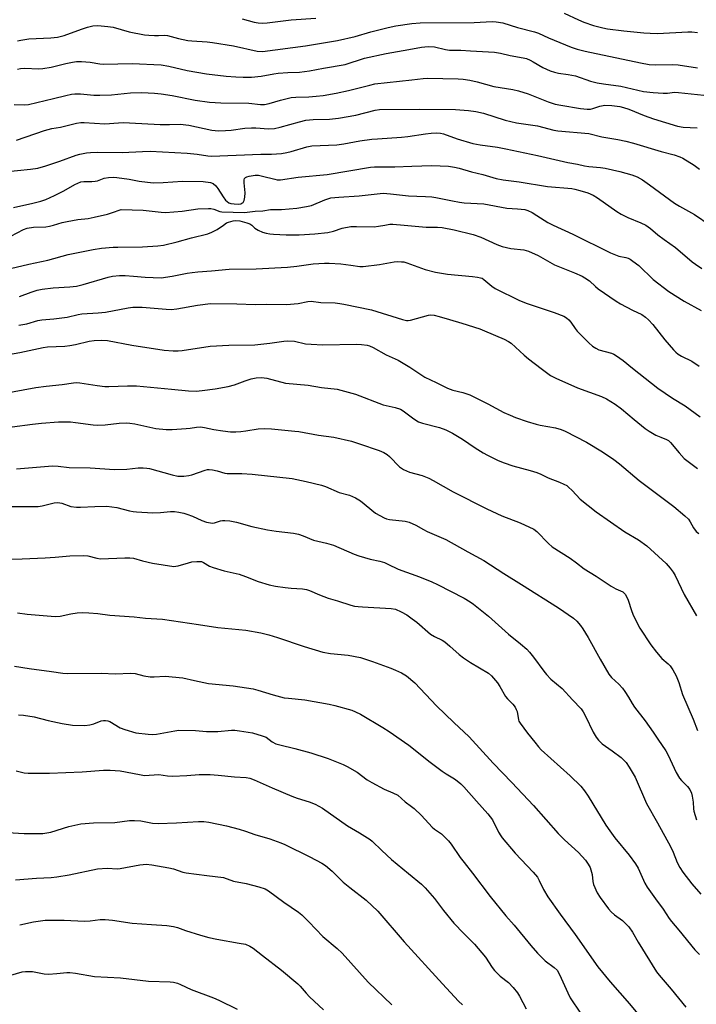
# Model space of a CAD drawing. Units: inches. Extents: x 1255770 to 1261770, y 581450 to 585451.
# Drawn here: x 1256481 to 1256718, y 584727 to 585072 of the extents above; entities that cross this region are included whole.
import ezdxf

# ---------------------------------------------------------------- set-up
doc = ezdxf.new("R2010")
doc.units = ezdxf.units.IN
doc.header["$MEASUREMENT"] = 0
doc.layers.add('Undefined', color=1, linetype='Continuous')

msp = doc.modelspace()

# ---------------------------------------------------------------- linework, layer by layer
at = {"layer": 'Undefined'}
for points, elevation in [([(1256671.95, 585074.45), (1256676.94, 585072.02), (1256678.83, 585071.23), (1256682.18, 585070.02), (1256685.47, 585069.23), (1256687.17, 585068.95), (1256692.89, 585068.23), (1256699.85, 585067.51), (1256702.12, 585067.34), (1256704.65, 585067.3), (1256715.28, 585067.89), (1256716.72, 585067.82), (1256718.69, 585067.58)], 674), ([(1256480.01, 585064.64), (1256481.11, 585064.94), (1256483.94, 585065.39), (1256491.7, 585065.75), (1256493.98, 585066), (1256496.39, 585066.6), (1256502.4, 585068.84), (1256504.53, 585069.54), (1256506.43, 585069.96), (1256508.21, 585070.06), (1256511.76, 585069.75), (1256513.52, 585069.51), (1256519.18, 585067.89), (1256524.63, 585066.83), (1256526.06, 585066.67), (1256528.07, 585066.58), (1256529.5, 585066.57), (1256531.56, 585066.66), (1256532.62, 585066.6), (1256536.55, 585065.46), (1256539.74, 585064.82), (1256541.19, 585064.64), (1256546.62, 585064.29), (1256548.44, 585064.08), (1256555.86, 585062.95), (1256564.11, 585061.05), (1256565.94, 585060.96), (1256581.14, 585062.92), (1256592.32, 585064.76), (1256598.53, 585066.19), (1256604.05, 585067.82), (1256610.09, 585069.38), (1256612.84, 585069.91), (1256618.37, 585070.77), (1256621.4, 585070.99), (1256640.34, 585071.08), (1256646.65, 585071.5), (1256648.08, 585071.38), (1256650.35, 585070.96), (1256655.54, 585069.41), (1256661.51, 585067.83), (1256662.85, 585067.35), (1256666.38, 585065.77), (1256674.3, 585062.49), (1256676.49, 585061.78), (1256679.28, 585061.05), (1256698.71, 585056.93), (1256701.73, 585056.39), (1256703.84, 585056.25), (1256710.1, 585056.34), (1256711.87, 585056.26), (1256718.76, 585055.22)], 676), ([(1256558.91, 585072.47), (1256563.07, 585071.3), (1256564.47, 585071.02), (1256565.89, 585070.94), (1256567.62, 585071.01), (1256576.11, 585072.01), (1256584.68, 585072.7)], 674), ([(1256480.01, 585054.76), (1256481.08, 585054.94), (1256482.44, 585055.05), (1256487.43, 585054.87), (1256488.93, 585054.94), (1256491.83, 585055.44), (1256496.99, 585056.78), (1256499.27, 585057.26), (1256500.7, 585057.44), (1256502.4, 585057.43), (1256505.52, 585057.24), (1256508.85, 585056.62), (1256510.2, 585056.48), (1256520.23, 585056.74), (1256530.45, 585056.25), (1256533.16, 585055.79), (1256539.59, 585054.27), (1256546.29, 585053.09), (1256553.19, 585052.3), (1256556.63, 585052.02), (1256559.25, 585051.92), (1256562.11, 585051.99), (1256565.48, 585052.34), (1256570.03, 585053.15), (1256571.47, 585053.34), (1256574.95, 585053.62), (1256579.03, 585053.71), (1256582.55, 585054.13), (1256587.44, 585055.11), (1256595, 585056.42), (1256601.83, 585058.6), (1256609.38, 585060.3), (1256617.39, 585061.6), (1256621.84, 585062.53), (1256624.11, 585062.75), (1256626.39, 585062.56), (1256630.29, 585061.61), (1256631.62, 585061.41), (1256635.6, 585061.42), (1256638.99, 585061.15), (1256647.48, 585060.69), (1256649.51, 585060.37), (1256652.98, 585059.6), (1256657.51, 585058.72), (1256658.62, 585058.44), (1256660, 585057.9), (1256661.04, 585057.38), (1256664.41, 585055.39), (1256666.96, 585054.22), (1256668.55, 585053.68), (1256669.91, 585053.36), (1256673.36, 585052.87), (1256675.82, 585052.39), (1256681.2, 585050.54), (1256683.45, 585049.98), (1256685.74, 585049.55), (1256691.78, 585048.79), (1256699.77, 585046.96), (1256703.18, 585046.55), (1256706.69, 585046.36), (1256708.16, 585046.37), (1256710.58, 585046.64), (1256712.01, 585046.61), (1256720.9, 585045.62)], 678), ([(1256478.79, 585042.39), (1256482.45, 585042.2), (1256483.85, 585042.34), (1256492.6, 585044.41), (1256496.98, 585045.56), (1256498.99, 585045.98), (1256500.15, 585046.14), (1256502.05, 585046.12), (1256506.81, 585045.63), (1256508.86, 585045.59), (1256513.02, 585045.75), (1256519.61, 585046.4), (1256523.65, 585046.61), (1256528.08, 585046.37), (1256530.44, 585046.15), (1256534.26, 585045.51), (1256542.39, 585043.85), (1256547.44, 585043.19), (1256551.36, 585042.99), (1256561.23, 585042.81), (1256565.27, 585042.4), (1256566.67, 585042.38), (1256568.35, 585042.69), (1256572.3, 585043.9), (1256576.06, 585044.81), (1256577.73, 585044.98), (1256582.27, 585045.07), (1256584.85, 585045.26), (1256587.28, 585045.56), (1256591.88, 585046.32), (1256596.24, 585047.22), (1256603.65, 585049.18), (1256605.48, 585049.56), (1256618.39, 585050.95), (1256622.35, 585051.5), (1256623.98, 585051.57), (1256634.73, 585051.41), (1256636.39, 585051.26), (1256638.74, 585050.84), (1256641.35, 585050.28), (1256647.22, 585048.71), (1256653.83, 585047.6), (1256655.84, 585047.13), (1256659.24, 585046.1), (1256666.34, 585043.28), (1256668.75, 585042.51), (1256670.69, 585042.1), (1256677.58, 585040.98), (1256679.94, 585040.7), (1256681.11, 585040.74), (1256681.97, 585040.94), (1256684.47, 585041.8), (1256686.13, 585042.06), (1256688.64, 585042.03), (1256691.39, 585041.65), (1256692.72, 585041.34), (1256694.55, 585040.75), (1256700.04, 585038.45), (1256703.26, 585037.32), (1256711.69, 585034.79), (1256713.65, 585034.39), (1256718.64, 585034.11)], 680), ([(1256479.63, 585029.78), (1256489.5, 585033.17), (1256492.07, 585033.88), (1256495.04, 585034.43), (1256500.75, 585035.83), (1256502.22, 585036.03), (1256503.39, 585036.06), (1256510.66, 585035.59), (1256515.41, 585035.96), (1256517.07, 585035.99), (1256519.31, 585035.92), (1256530.07, 585035.3), (1256533.3, 585035.33), (1256537.05, 585035.48), (1256540.19, 585035.1), (1256548.24, 585033.37), (1256550.52, 585033.16), (1256553.02, 585033.2), (1256554.98, 585033.34), (1256559.81, 585034.02), (1256562.19, 585034.2), (1256563.64, 585034.2), (1256568.05, 585033.87), (1256570.26, 585033.96), (1256572.16, 585034.34), (1256578.96, 585036.32), (1256581.18, 585036.84), (1256583.78, 585037.11), (1256589.48, 585037.21), (1256592.66, 585037.51), (1256598.76, 585038.64), (1256605.57, 585040.31), (1256607.07, 585040.58), (1256621.21, 585040.71), (1256633.75, 585040.64), (1256638.34, 585040.25), (1256640.88, 585039.94), (1256643.57, 585039.3), (1256651.21, 585036.89), (1256655.18, 585035.9), (1256662.59, 585034.84), (1256668.29, 585033.4), (1256669.7, 585033.12), (1256680.59, 585032.17), (1256685.14, 585031.03), (1256690.75, 585030.08), (1256693.49, 585029.53), (1256696.2, 585028.81), (1256705.99, 585025.88), (1256710.54, 585024.64), (1256712.52, 585023.97), (1256713.6, 585023.5), (1256717.54, 585021.06), (1256719.37, 585019.7)], 682), ([(1256475.4, 585018.75), (1256484.6, 585019.66), (1256487.18, 585020.06), (1256489.93, 585020.82), (1256494.87, 585022.46), (1256500.59, 585024.6), (1256501.93, 585024.94), (1256504.22, 585025.37), (1256505.64, 585025.52), (1256507.91, 585025.58), (1256516.74, 585025.53), (1256523.87, 585025.9), (1256526.56, 585025.97), (1256539.61, 585025.33), (1256543.07, 585024.96), (1256546.84, 585024.31), (1256548.13, 585024.24), (1256565.41, 585024.87), (1256569.14, 585024.9), (1256572.64, 585025.17), (1256574.54, 585025.48), (1256576.11, 585025.87), (1256581.59, 585027.5), (1256583.29, 585027.85), (1256592.14, 585028.19), (1256594.6, 585028.52), (1256600.13, 585029.61), (1256604.4, 585030.18), (1256606.39, 585030.36), (1256614.83, 585030.85), (1256617.05, 585031.13), (1256623.19, 585032.11), (1256625.2, 585032.32), (1256627.2, 585032.41), (1256628.52, 585032.32), (1256629.55, 585032.11), (1256634.39, 585030.25), (1256639.84, 585028.65), (1256642.4, 585028.19), (1256648.44, 585027.39), (1256651.45, 585026.85), (1256662.5, 585024.46), (1256673.2, 585022.03), (1256676.61, 585021.39), (1256678.99, 585020.85), (1256680.58, 585020.62), (1256684.64, 585020.27), (1256686.34, 585019.98), (1256691.4, 585018.86), (1256695.69, 585017.7), (1256697.57, 585016.94), (1256699.36, 585015.87), (1256701.85, 585014.21), (1256710.67, 585007.69), (1256712.37, 585006.67), (1256717.62, 585003.8), (1256723.11, 585000)], 684), ([(1256478.56, 585006.24), (1256485.39, 585007.68), (1256488.21, 585008.39), (1256489.94, 585008.98), (1256493.02, 585010.38), (1256496.22, 585012.02), (1256500.14, 585014.24), (1256502.19, 585015.16), (1256503.28, 585015.38), (1256506.14, 585015.34), (1256507.25, 585015.41), (1256508.03, 585015.62), (1256510.37, 585016.45), (1256511.95, 585016.76), (1256513.7, 585016.86), (1256514.85, 585016.78), (1256519.18, 585016.14), (1256522.73, 585015.46), (1256527.64, 585014.9), (1256531.11, 585015), (1256537.88, 585015.48), (1256545.17, 585015.28), (1256547.7, 585014.98), (1256548.7, 585014.63), (1256549.67, 585013.85), (1256550.35, 585012.91), (1256552.17, 585009.91), (1256553.01, 585008.83), (1256553.57, 585008.3), (1256554.2, 585007.9), (1256554.89, 585007.66), (1256556.05, 585007.49), (1256557.53, 585007.43), (1256558.36, 585007.53), (1256558.76, 585007.69), (1256559.16, 585008.01), (1256559.58, 585008.68), (1256559.85, 585009.8), (1256559.93, 585011.31), (1256559.54, 585014.88), (1256559.56, 585015.97), (1256559.73, 585016.41), (1256560.02, 585016.73), (1256560.48, 585016.97), (1256561.31, 585017.2), (1256563.39, 585017.52), (1256564.6, 585017.54), (1256566.04, 585017.25), (1256570.34, 585016.11), (1256571.2, 585015.97), (1256572.33, 585015.96), (1256578.56, 585016.83), (1256588.72, 585017.74), (1256603.88, 585020.32), (1256605.3, 585020.5), (1256612.44, 585020.52), (1256618.39, 585020.76), (1256625.45, 585020.92), (1256631.24, 585020.67), (1256633.43, 585020.39), (1256635.01, 585020.02), (1256639.39, 585018.75), (1256643.36, 585017.84), (1256648.03, 585016.43), (1256650.49, 585015.87), (1256656.12, 585015.21), (1256666.03, 585013.53), (1256674.55, 585012.82), (1256675.64, 585012.63), (1256677.37, 585012.18), (1256680.17, 585011.35), (1256682.03, 585010.55), (1256683.55, 585009.62), (1256690.42, 585004.81), (1256691.92, 585003.84), (1256694.27, 585002.64), (1256698.85, 585000.82), (1256700.55, 585000)], 686), ([(1256492.62, 585000), (1256495.69, 585000.89), (1256497.4, 585001.29), (1256501.22, 585001.95), (1256504.77, 585002.35), (1256506.93, 585002.76), (1256511.54, 585003.88), (1256513.66, 585004.55), (1256515.69, 585005.29), (1256516.44, 585005.46), (1256524.06, 585005.25), (1256530.45, 585004.52), (1256531.91, 585004.46), (1256537.85, 585004.87), (1256543.35, 585005.69), (1256547.01, 585005.91), (1256547.83, 585005.83), (1256548.9, 585005.61), (1256551.03, 585004.83), (1256551.72, 585004.69), (1256559.64, 585004.42), (1256563.44, 585004.94), (1256566.09, 585005.01), (1256568.76, 585005.49), (1256572.7, 585005.53), (1256578.06, 585005.96), (1256581.47, 585006.56), (1256583.16, 585006.94), (1256587.86, 585008.92), (1256588.92, 585009.28), (1256590.01, 585009.54), (1256592.85, 585009.84), (1256599.91, 585010.28), (1256606.21, 585011.05), (1256608.36, 585011.18), (1256610.89, 585011.06), (1256617.24, 585010.3), (1256620.12, 585010.13), (1256623.21, 585010.1), (1256625.39, 585009.94), (1256626.82, 585009.72), (1256632.65, 585008.51), (1256635.2, 585008.07), (1256636.83, 585007.9), (1256643.68, 585007.51), (1256651.82, 585005.96), (1256655.56, 585005.79), (1256658.05, 585005.47), (1256659.11, 585005.18), (1256660.62, 585004.44), (1256662.35, 585003.44), (1256666.2, 585001), (1256668.03, 585000)], 688), ([(1256552.32, 585000), (1256553.4, 585000.77), (1256554.09, 585001.1), (1256555.69, 585001.55), (1256556.69, 585001.68), (1256558.01, 585001.52), (1256560.48, 585000.86), (1256561.58, 585000.42), (1256562.22, 585000)], 690), ([(1256468.98, 584982.82), (1256483.95, 584986.35), (1256490.64, 584987.76), (1256497.78, 584989.76), (1256506.51, 584991.48), (1256509.5, 584991.94), (1256513.53, 584992.26), (1256515.27, 584992.32), (1256523.87, 584992.35), (1256529.22, 584992.74), (1256531.25, 584993.04), (1256535.99, 584994.17), (1256541.07, 584995.56), (1256546.8, 584996.94), (1256548.16, 584997.52), (1256550.03, 584998.46), (1256552.32, 585000)], 690), ([(1256477.7, 584996.15), (1256482.13, 584998.46), (1256483.41, 584998.97), (1256485.64, 584999.27), (1256489.92, 584999.46), (1256491.26, 584999.67), (1256492.62, 585000)], 688), ([(1256562.22, 585000), (1256563.3, 584999), (1256564.45, 584998.23), (1256565.94, 584997.58), (1256567.29, 584997.21), (1256568.56, 584996.96), (1256569.89, 584996.83), (1256574.25, 584996.6), (1256576.55, 584996.57), (1256578.84, 584996.61), (1256584.35, 584996.96), (1256588.9, 584997.42), (1256590.89, 584997.87), (1256593.91, 584998.95), (1256597.02, 584999.48), (1256599.05, 584999.55), (1256605.17, 584999.47), (1256606.75, 584999.61), (1256608.95, 585000)], 690), ([(1256608.95, 585000), (1256610.68, 585000.34), (1256611.75, 585000.4), (1256615.77, 585000)], 690), ([(1256615.77, 585000), (1256623.45, 584999.3), (1256627.41, 584999.28), (1256629.06, 584999.16), (1256633.33, 584998.39), (1256639.98, 584996.71), (1256642.64, 584995.77), (1256648.27, 584993.23), (1256650.15, 584992.48), (1256653.21, 584991.82), (1256657.71, 584991.31), (1256659.33, 584990.83), (1256662.72, 584989.33), (1256668.52, 584986.08), (1256675.49, 584983.25), (1256678.17, 584982.1), (1256679.2, 584981.58), (1256680.77, 584980.43), (1256682.89, 584978.44), (1256683.78, 584977.7), (1256690.12, 584973.35), (1256691.65, 584972.44), (1256695.83, 584970.18), (1256699.16, 584968.61), (1256700.47, 584967.74), (1256701.47, 584966.77), (1256702.99, 584965.09), (1256707.21, 584959.72), (1256710.28, 584956.21), (1256711.07, 584955.4), (1256711.93, 584954.75), (1256713.1, 584954.03), (1256716.69, 584952.32), (1256719.25, 584950.54)], 690), ([(1256668.03, 585000), (1256674.9, 584996.87), (1256688.18, 584990.26), (1256691.08, 584989.17), (1256693.57, 584988.62), (1256694.34, 584988.38), (1256695.08, 584988.02), (1256696.04, 584987.42), (1256698.08, 584985.86), (1256703.09, 584980.99), (1256708.59, 584976.78), (1256714, 584973.38), (1256720.04, 584970.1)], 688), ([(1256700.55, 585000), (1256702.18, 584998.85), (1256704.78, 584996.66), (1256706.97, 584994.94), (1256711.01, 584992.19), (1256716.81, 584987.17), (1256717.95, 584986.28), (1256720.24, 584984.75)], 686), ([(1256476.85, 584954.66), (1256480.76, 584955.3), (1256488.95, 584957.13), (1256490.47, 584957.29), (1256496.66, 584957.58), (1256498.4, 584957.72), (1256500.36, 584958.07), (1256505.18, 584959.26), (1256506.92, 584959.51), (1256509.59, 584959.63), (1256511.53, 584959.53), (1256520.07, 584957.88), (1256531.47, 584956.15), (1256534.68, 584955.89), (1256536.37, 584955.92), (1256537.79, 584956.05), (1256547.68, 584957.6), (1256554.21, 584957.87), (1256563.31, 584958.02), (1256568.56, 584958.59), (1256573.48, 584959.33), (1256574.92, 584959.47), (1256577.2, 584959.29), (1256581.04, 584958.42), (1256583.07, 584958.22), (1256587.15, 584958.06), (1256599.05, 584958.22), (1256600.77, 584958.11), (1256602.75, 584957.85), (1256603.57, 584957.64), (1256604.86, 584957.11), (1256609.38, 584954.56), (1256613.65, 584952.68), (1256617.69, 584950.22), (1256622.93, 584946.66), (1256626.96, 584944.78), (1256630.92, 584942.8), (1256632.77, 584942.12), (1256636.31, 584941.29), (1256638.81, 584940.45), (1256645.12, 584937.27), (1256650.76, 584934.28), (1256653, 584933.28), (1256654.86, 584932.56), (1256658.95, 584931.1), (1256662.06, 584930.12), (1256663.46, 584929.8), (1256668.84, 584928.87), (1256670.85, 584928.32), (1256672.22, 584927.75), (1256679.74, 584923.82), (1256685.37, 584920.44), (1256689.28, 584917.81), (1256691.36, 584916.28), (1256698.24, 584910.38), (1256710.45, 584901.32), (1256714.26, 584898.02), (1256715.52, 584896.79), (1256716.14, 584895.89), (1256717.32, 584893.78), (1256718.27, 584892.52), (1256719.16, 584891.76)], 696), ([(1256474.41, 584940.87), (1256486.39, 584943), (1256490.11, 584943.49), (1256495.71, 584944.04), (1256499.62, 584944.68), (1256500.77, 584944.75), (1256501.93, 584944.69), (1256507.97, 584943.73), (1256510.6, 584943.41), (1256512.08, 584943.4), (1256518.58, 584943.63), (1256521.73, 584943.58), (1256534, 584942.49), (1256540.07, 584941.85), (1256542.76, 584941.77), (1256544.84, 584941.94), (1256549.36, 584942.56), (1256553.92, 584943.43), (1256556.17, 584943.96), (1256559.89, 584945.39), (1256562.06, 584946.03), (1256563.72, 584946.39), (1256565.75, 584946.53), (1256566.62, 584946.47), (1256567.5, 584946.29), (1256574.05, 584944.6), (1256582, 584943.88), (1256586.66, 584943.08), (1256592.18, 584942.44), (1256598.62, 584940.68), (1256608.38, 584936.95), (1256612.61, 584936.01), (1256614.42, 584935.44), (1256615.4, 584934.89), (1256619.08, 584932.08), (1256620.75, 584931.02), (1256622.14, 584930.54), (1256628.15, 584928.96), (1256630.32, 584928.13), (1256632.67, 584927.04), (1256636.25, 584924.94), (1256640.61, 584921.89), (1256643.51, 584920.07), (1256645.03, 584919.24), (1256648.72, 584917.47), (1256650.89, 584916.58), (1256653.93, 584915.49), (1256660.02, 584913.89), (1256662.25, 584913.22), (1256663.74, 584912.57), (1256666.34, 584911.28), (1256670.29, 584909.78), (1256671.81, 584909.11), (1256672.78, 584908.6), (1256673.47, 584908.1), (1256674.73, 584906.9), (1256677.54, 584903.82), (1256683.12, 584899.36), (1256693.19, 584892.39), (1256698.02, 584889.54), (1256700.97, 584887.42), (1256707.67, 584881.29), (1256709.16, 584879.61), (1256710.16, 584878.26), (1256710.82, 584877.02), (1256713.98, 584870.34), (1256718.36, 584862.92)], 698), ([(1256478.17, 584929.26), (1256485.2, 584930.17), (1256488.39, 584930.51), (1256494.33, 584930.96), (1256498.6, 584930.94), (1256500.33, 584930.79), (1256506.57, 584929.88), (1256508.22, 584929.79), (1256510.72, 584929.91), (1256515.67, 584930.49), (1256518.26, 584930.58), (1256519.43, 584930.49), (1256521.17, 584930.23), (1256528.55, 584928.63), (1256532.23, 584928.34), (1256534.24, 584928.33), (1256539.15, 584928.62), (1256540.59, 584928.76), (1256542.86, 584929.12), (1256544.2, 584929.19), (1256545.58, 584929.05), (1256548.97, 584928.33), (1256552.13, 584927.79), (1256554.75, 584927.49), (1256556.68, 584927.47), (1256558.42, 584927.6), (1256560.15, 584927.82), (1256564.47, 584928.53), (1256566.64, 584928.69), (1256569.16, 584928.55), (1256577.34, 584927.74), (1256578.77, 584927.54), (1256585.64, 584926.26), (1256591, 584925.55), (1256597.24, 584924.18), (1256600.04, 584923.32), (1256606.97, 584920.94), (1256608.57, 584920.28), (1256609.73, 584919.56), (1256610.58, 584918.85), (1256614.13, 584915.14), (1256615.54, 584914.25), (1256617.59, 584913.34), (1256622.03, 584912.1), (1256624.36, 584911.17), (1256625.9, 584910.38), (1256632.88, 584906.44), (1256644.73, 584900.41), (1256650.04, 584897.96), (1256656.41, 584895.52), (1256661.23, 584893.32), (1256662.35, 584892.48), (1256666.37, 584888.26), (1256667.7, 584887.11), (1256674.06, 584883.12), (1256676.19, 584881.54), (1256678.93, 584879.35), (1256683.18, 584876.87), (1256688.44, 584873.3), (1256690, 584872.43), (1256692.45, 584871.28), (1256692.92, 584870.91), (1256693.29, 584870.47), (1256693.9, 584869.47), (1256694.38, 584868.39), (1256695.49, 584864.79), (1256695.99, 584863.45), (1256697.59, 584860.1), (1256698.43, 584858.6), (1256702.37, 584852.75), (1256704.29, 584850.16), (1256706.14, 584847.92), (1256708.36, 584846.09), (1256709.07, 584845.39), (1256710.07, 584843.94), (1256711.25, 584841.88), (1256712.21, 584839.48), (1256713.47, 584835.31), (1256717.13, 584826.68), (1256718.69, 584822.64)], 700), ([(1256479.66, 584914.5), (1256492.29, 584915.52), (1256494.26, 584915.41), (1256498.1, 584914.96), (1256505.52, 584914.89), (1256514.07, 584914.3), (1256518.42, 584914.4), (1256522.39, 584914.83), (1256524.06, 584914.87), (1256525.45, 584914.78), (1256526.3, 584914.62), (1256534.26, 584912.37), (1256536.25, 584911.97), (1256538.34, 584911.98), (1256540.11, 584912.16), (1256541.14, 584912.44), (1256545.86, 584914.02), (1256546.72, 584914.21), (1256547.28, 584914.26), (1256548.4, 584914.16), (1256550.07, 584913.84), (1256552.73, 584913.01), (1256553.54, 584912.85), (1256554.97, 584912.8), (1256558.78, 584912.9), (1256562.34, 584912.68), (1256576.39, 584911.09), (1256581.38, 584910.06), (1256586.7, 584908.74), (1256588.07, 584908.26), (1256592.92, 584906.23), (1256596.49, 584905.26), (1256598.6, 584904.27), (1256600.38, 584903.28), (1256605.7, 584898.99), (1256607.17, 584898.07), (1256608.69, 584897.28), (1256609.5, 584896.98), (1256610.61, 584896.74), (1256616.07, 584896.09), (1256617.46, 584895.76), (1256619.82, 584894.75), (1256622.52, 584893.16), (1256623.75, 584892.53), (1256630.31, 584889.67), (1256638.12, 584885.31), (1256643.65, 584882.36), (1256650.68, 584877.74), (1256656.97, 584873.96), (1256669.91, 584865.76), (1256675.21, 584862.04), (1256676.29, 584861.05), (1256677.66, 584859.5), (1256678.51, 584858.31), (1256680.34, 584855.3), (1256684.49, 584847.65), (1256687.58, 584842.38), (1256688.47, 584841.32), (1256691.05, 584838.95), (1256692.37, 584837.49), (1256693.25, 584836.39), (1256694.51, 584834.42), (1256695.8, 584832.1), (1256696.57, 584830.88), (1256700.29, 584826.03), (1256703.17, 584822.03), (1256704.83, 584819.65), (1256707.54, 584815.52), (1256708.39, 584813.99), (1256711.25, 584807.92), (1256712.34, 584805.94), (1256713.04, 584805.12), (1256715.19, 584803.02), (1256716.01, 584801.93), (1256716.57, 584800.7), (1256716.89, 584799.57), (1256717.24, 584797.57), (1256717.36, 584795.17), (1256717.47, 584794.35), (1256718.39, 584791.29)], 702), ([(1256474.27, 584901.28), (1256487.2, 584901.33), (1256488.65, 584901.55), (1256492.89, 584902.51), (1256494.17, 584902.64), (1256495.52, 584902.41), (1256498.72, 584901.33), (1256500.69, 584901.02), (1256502.14, 584901), (1256507.16, 584901.31), (1256511.34, 584901.36), (1256514.84, 584900.9), (1256519.25, 584899.78), (1256520.62, 584899.51), (1256521.76, 584899.38), (1256527.55, 584899.09), (1256530.15, 584899.21), (1256533.69, 584899.53), (1256535.14, 584899.5), (1256536.59, 584899.33), (1256538.33, 584898.96), (1256539.46, 584898.61), (1256541.4, 584897.87), (1256544.72, 584896.35), (1256546.36, 584895.83), (1256547.75, 584895.5), (1256548.31, 584895.44), (1256549.09, 584895.5), (1256551.31, 584896.23), (1256551.95, 584896.36), (1256552.81, 584896.37), (1256554.53, 584896.2), (1256556.82, 584895.83), (1256562.21, 584894.26), (1256567.74, 584893.04), (1256570.79, 584892.59), (1256576.85, 584891.91), (1256578.59, 584891.58), (1256580.28, 584890.97), (1256583.87, 584889.5), (1256588.45, 584888.44), (1256590.91, 584887.76), (1256598.2, 584884.57), (1256599.86, 584883.95), (1256603.81, 584882.77), (1256607.23, 584882.08), (1256608.79, 584881.63), (1256610.05, 584881.09), (1256613.59, 584879.24), (1256621.17, 584876.62), (1256625.48, 584874.82), (1256627.46, 584873.9), (1256636.74, 584869.07), (1256638.94, 584867.8), (1256640.12, 584867.02), (1256645.34, 584862.74), (1256652.31, 584856.45), (1256656.6, 584853.12), (1256658.8, 584851.25), (1256659.74, 584850.21), (1256661.13, 584848.46), (1256664.74, 584843.44), (1256665.66, 584842.3), (1256667.27, 584840.74), (1256671.16, 584837.42), (1256674.83, 584833.42), (1256677.89, 584830.24), (1256678.54, 584829.27), (1256679.38, 584827.71), (1256682.12, 584822.09), (1256683.11, 584820.38), (1256683.92, 584819.29), (1256685.28, 584818.03), (1256688.78, 584815.51), (1256691.87, 584813.17), (1256692.71, 584812.42), (1256693.61, 584811.42), (1256694.75, 584809.76), (1256696.78, 584806.28), (1256700.81, 584797.01), (1256704.71, 584790.22), (1256709.26, 584781.91), (1256710.21, 584779.95), (1256711.57, 584776.4), (1256712.52, 584774.62), (1256713.56, 584772.9), (1256716.75, 584768.88), (1256719.93, 584765.25)], 704), ([(1256476.75, 584882.85), (1256481.61, 584882.94), (1256489.71, 584883.25), (1256493.27, 584883.44), (1256498.41, 584883.92), (1256503.06, 584884.12), (1256504.68, 584884), (1256507.88, 584883.13), (1256509.16, 584882.94), (1256517.64, 584883.3), (1256519.38, 584883.31), (1256520.71, 584883.11), (1256523.83, 584882.17), (1256527.34, 584881.38), (1256534.85, 584880.26), (1256535.53, 584880.28), (1256536.39, 584880.44), (1256540.04, 584881.56), (1256541.18, 584881.84), (1256542.89, 584882.03), (1256544.02, 584882.02), (1256544.53, 584881.92), (1256545.23, 584881.65), (1256547.41, 584880.37), (1256548.72, 584879.83), (1256552.58, 584878.73), (1256557.85, 584877.49), (1256560.05, 584876.71), (1256564.42, 584874.99), (1256568.36, 584873.8), (1256570.53, 584873.34), (1256573.93, 584872.83), (1256576.09, 584872.61), (1256580.05, 584872.37), (1256581.47, 584872.14), (1256582.55, 584871.77), (1256585.98, 584870.29), (1256589, 584869.16), (1256592.38, 584868.2), (1256596.99, 584866.7), (1256598.31, 584866.35), (1256599.63, 584866.13), (1256601.05, 584866.02), (1256611.2, 584865.54), (1256612.67, 584865.21), (1256614.72, 584864.34), (1256616.63, 584863.28), (1256618.54, 584861.91), (1256620.17, 584860.63), (1256625.01, 584856.53), (1256626.41, 584855.68), (1256629.02, 584854.41), (1256630, 584853.79), (1256631.8, 584852.29), (1256634.99, 584849.34), (1256636.58, 584848.13), (1256639.01, 584846.54), (1256645.28, 584842.81), (1256646.35, 584841.82), (1256648.49, 584839.36), (1256649.33, 584838.16), (1256651.31, 584834.61), (1256652.04, 584833.74), (1256653.84, 584831.96), (1256654.66, 584830.83), (1256655.06, 584830.07), (1256655.35, 584829.3), (1256655.84, 584826.47), (1256656.04, 584825.94), (1256656.46, 584825.2), (1256659.04, 584821.73), (1256661.58, 584818.54), (1256662.87, 584816.97), (1256663.85, 584815.94), (1256674.02, 584806.78), (1256677.72, 584803.08), (1256679.03, 584801.52), (1256680.32, 584799.6), (1256686.58, 584789.42), (1256687.89, 584787.43), (1256689.63, 584785.06), (1256694.76, 584778.94), (1256696.94, 584775.86), (1256697.83, 584774.37), (1256700.24, 584769.14), (1256701.04, 584767.64), (1256703.91, 584763.59), (1256706.69, 584759.92), (1256708.79, 584756.71), (1256709.59, 584755.65), (1256712.21, 584752.62), (1256717.77, 584745.67), (1256719.46, 584744.01)], 706), ([(1256479.98, 584863.97), (1256483.39, 584863.46), (1256493.27, 584862.64), (1256494.99, 584862.76), (1256498.66, 584863.64), (1256500.95, 584863.98), (1256502.68, 584864.12), (1256505.01, 584864), (1256508.21, 584863.71), (1256512.4, 584863.14), (1256520.89, 584862.55), (1256524.88, 584862.14), (1256530.86, 584861.76), (1256543.49, 584859.9), (1256550.32, 584858.81), (1256560.19, 584857.88), (1256565.39, 584856.94), (1256568.24, 584856.21), (1256571.32, 584855.3), (1256580.66, 584852.12), (1256587.23, 584850.21), (1256589.85, 584849.71), (1256596.13, 584849.11), (1256600.46, 584848.25), (1256604.57, 584846.86), (1256611.03, 584844.51), (1256612.67, 584843.84), (1256614.75, 584842.87), (1256616.5, 584841.85), (1256619.47, 584839.4), (1256627.03, 584831.3), (1256633.19, 584825.44), (1256638.58, 584820.45), (1256647, 584811.26), (1256653.51, 584804.47), (1256661.12, 584796.36), (1256669.83, 584786.48), (1256672, 584784.34), (1256676.91, 584779.82), (1256679.42, 584777.16), (1256680.38, 584775.79), (1256680.99, 584774.54), (1256681.73, 584772.13), (1256682.01, 584769.63), (1256682.24, 584768.58), (1256683.48, 584765.72), (1256684.52, 584764.02), (1256687.47, 584760.09), (1256688.39, 584759), (1256689.62, 584757.93), (1256692.37, 584755.97), (1256693.84, 584754.62), (1256694.6, 584753.78), (1256695.86, 584751.92), (1256697.84, 584748.39), (1256704.31, 584737.98), (1256705.2, 584736.85), (1256709.47, 584731.94), (1256714.65, 584725.55)], 708), ([(1256478.93, 584845.27), (1256484.06, 584844.47), (1256491.93, 584843.43), (1256495.94, 584842.74), (1256497.7, 584842.7), (1256509.35, 584842.8), (1256514.38, 584842.55), (1256519.62, 584842.81), (1256521.31, 584842.62), (1256524.31, 584841.85), (1256526.53, 584841.51), (1256527.96, 584841.47), (1256531.8, 584841.72), (1256538.01, 584841.18), (1256542.12, 584840.23), (1256547.05, 584839.22), (1256555.67, 584838.4), (1256562.69, 584837.29), (1256564.36, 584836.88), (1256569.74, 584835.19), (1256573.62, 584834.17), (1256575.15, 584833.97), (1256580.83, 584833.46), (1256589.37, 584831.94), (1256591.38, 584831.45), (1256597.33, 584829.76), (1256598.66, 584829.25), (1256600.41, 584828.4), (1256608.29, 584823.77), (1256610.52, 584822.33), (1256617.4, 584817.51), (1256624.83, 584811.59), (1256629.04, 584808.45), (1256630.48, 584807.47), (1256633.44, 584805.66), (1256634.37, 584805), (1256635.68, 584803.9), (1256636.71, 584802.89), (1256641.07, 584797.92), (1256645.15, 584793.43), (1256646.7, 584791.32), (1256648.89, 584786.99), (1256649.64, 584785.72), (1256650.15, 584785), (1256654.72, 584779.66), (1256661.06, 584772.96), (1256662.57, 584771.15), (1256663.18, 584770.07), (1256664.64, 584766.87), (1256666.11, 584764.3), (1256670.44, 584758.26), (1256675.72, 584751.12), (1256683.74, 584739.73), (1256688.02, 584734.49), (1256694.85, 584726.78), (1256697.69, 584723.41)], 710), ([(1256480.32, 584828.2), (1256482.08, 584828.09), (1256485.84, 584827.42), (1256490.75, 584826.18), (1256495.69, 584825.08), (1256499.28, 584824.58), (1256503.64, 584824.48), (1256505.39, 584824.61), (1256506.81, 584824.95), (1256509.36, 584826.06), (1256510.14, 584826.22), (1256510.92, 584826.23), (1256511.65, 584826.06), (1256512.36, 584825.77), (1256516.06, 584823.61), (1256517.66, 584822.98), (1256521.52, 584821.88), (1256525.81, 584821.35), (1256527.27, 584821.3), (1256528.75, 584821.4), (1256535.2, 584822.58), (1256536.67, 584822.75), (1256542.48, 584822.69), (1256546.32, 584822.32), (1256547.77, 584822.26), (1256550.36, 584822.31), (1256555.13, 584822.77), (1256556.23, 584822.73), (1256557.92, 584822.55), (1256562.5, 584821.81), (1256565.9, 584820.83), (1256567.23, 584820.28), (1256569.45, 584818.64), (1256570.72, 584818.03), (1256572.13, 584817.62), (1256577.3, 584816.41), (1256582.94, 584814.85), (1256589.07, 584812.82), (1256594.36, 584810.72), (1256595.7, 584810.09), (1256599.27, 584808.07), (1256602.79, 584805.4), (1256604.33, 584804.45), (1256608.76, 584802.04), (1256611.8, 584800.82), (1256613.45, 584799.94), (1256616.05, 584797.62), (1256618.34, 584796.05), (1256619.24, 584795.33), (1256621.76, 584792.79), (1256625.53, 584788.8), (1256626.39, 584788.1), (1256628.86, 584786.42), (1256629.93, 584785.41), (1256631.35, 584783.91), (1256632.24, 584782.74), (1256635.4, 584778.15), (1256636.75, 584776.33), (1256639.73, 584772.59), (1256645.9, 584764.42), (1256651.45, 584757.58), (1256654.34, 584754.41), (1256660.2, 584747.21), (1256662.52, 584744.54), (1256665.27, 584741.86), (1256668.42, 584739.45), (1256669.42, 584738.51), (1256670.27, 584737.04), (1256673.13, 584730.61), (1256674.02, 584728.83), (1256677.58, 584723.5)], 712), ([(1256479.51, 584808.54), (1256482.35, 584807.87), (1256483.79, 584807.65), (1256491.17, 584807.75), (1256502.7, 584808.21), (1256510.19, 584808.7), (1256512.53, 584808.75), (1256516.08, 584808.53), (1256522.87, 584807.17), (1256524.61, 584806.92), (1256529.55, 584807.24), (1256532.63, 584806.77), (1256534.37, 584806.7), (1256539.4, 584806.86), (1256543.79, 584807.17), (1256547.59, 584807.21), (1256550.44, 584807), (1256556.14, 584806.4), (1256560.25, 584806.13), (1256561.59, 584805.9), (1256563.11, 584805.4), (1256569.34, 584802.59), (1256576.28, 584799.65), (1256578.2, 584798.94), (1256582.33, 584797.6), (1256584.51, 584796.79), (1256585.82, 584796.17), (1256587.08, 584795.37), (1256595.83, 584789.2), (1256600.05, 584786.75), (1256603.74, 584784.42), (1256604.49, 584783.8), (1256607.9, 584780.53), (1256611.27, 584777.45), (1256617.25, 584772.5), (1256621.77, 584768.69), (1256623.07, 584767.49), (1256626.4, 584763.68), (1256629.54, 584759.5), (1256633.22, 584755.01), (1256636.65, 584751.44), (1256640.39, 584747.71), (1256643.03, 584744.66), (1256644.28, 584743.07), (1256646.58, 584739.52), (1256647.42, 584738.41), (1256649.42, 584736.49), (1256652.33, 584734.19), (1256653.94, 584732.46), (1256655.46, 584730.64), (1256656.19, 584729.46), (1256658.55, 584724.99)], 714), ([(1256476.53, 584786.89), (1256482.37, 584786.53), (1256487.13, 584786.48), (1256488.91, 584786.54), (1256491.68, 584786.99), (1256498.06, 584788.97), (1256502.24, 584789.94), (1256506.66, 584790.26), (1256514.15, 584790.38), (1256519.33, 584791.07), (1256521.03, 584791.06), (1256523.29, 584790.92), (1256527.43, 584790.15), (1256529.41, 584789.98), (1256535.78, 584790.21), (1256543.52, 584790.74), (1256545.44, 584790.74), (1256547.14, 584790.51), (1256553.41, 584789.17), (1256557.84, 584788), (1256560.02, 584787.35), (1256563.33, 584786.2), (1256568.59, 584784.6), (1256572.38, 584783.3), (1256573.87, 584782.67), (1256582.6, 584778.33), (1256586.82, 584776.11), (1256588.09, 584775.34), (1256590.43, 584773.31), (1256594.34, 584769.45), (1256596.64, 584767.58), (1256602.39, 584763.18), (1256606.52, 584759.31), (1256615.77, 584748.54), (1256629.14, 584733.82), (1256634.79, 584727.73), (1256636.2, 584726.39)], 716), ([(1256479.27, 584770.28), (1256486.68, 584770.84), (1256491.79, 584771.11), (1256493.78, 584771.35), (1256498.09, 584772.05), (1256508.13, 584774.08), (1256511.49, 584774.34), (1256515.06, 584774.17), (1256516.07, 584774.2), (1256522.93, 584775.51), (1256524.09, 584775.67), (1256525.16, 584775.71), (1256527.16, 584775.52), (1256533.17, 584774.48), (1256534.72, 584774.1), (1256538.07, 584773), (1256539.21, 584772.75), (1256546.42, 584771.74), (1256552.34, 584771.04), (1256555.81, 584769.82), (1256560.26, 584768.96), (1256564.73, 584767.82), (1256566.89, 584767.07), (1256568.15, 584766.41), (1256573.5, 584762.42), (1256578.67, 584758.87), (1256579.78, 584757.95), (1256582.26, 584755.53), (1256587.13, 584750.43), (1256592.19, 584746.13), (1256593.94, 584744.54), (1256603.13, 584734.39), (1256611.45, 584726.39)], 718), ([(1256480.76, 584754.45), (1256485.55, 584755.52), (1256489.7, 584756.06), (1256496.38, 584756.07), (1256503.53, 584755.76), (1256505.55, 584755.92), (1256509, 584756.33), (1256510.73, 584756.35), (1256513.31, 584756.12), (1256520.25, 584755.08), (1256527.04, 584754.54), (1256532.46, 584754.21), (1256534.76, 584753.92), (1256536.15, 584753.56), (1256539.02, 584752.5), (1256544.29, 584750.82), (1256547.12, 584750.06), (1256549.95, 584749.4), (1256557.81, 584748.09), (1256560.07, 584747.64), (1256561.56, 584747.04), (1256562.71, 584746.33), (1256566.04, 584743.69), (1256572.71, 584738.6), (1256578.44, 584733.81), (1256579.24, 584732.97), (1256581.3, 584730.53), (1256582.52, 584729.26), (1256587.38, 584724.67)], 720), ([(1256477.69, 584736.86), (1256481.64, 584737.94), (1256482.78, 584738.14), (1256483.87, 584738.15), (1256485.24, 584738.05), (1256489.36, 584737.33), (1256490.83, 584737.19), (1256493.78, 584737.37), (1256497.29, 584737.78), (1256498.42, 584737.79), (1256500.35, 584737.55), (1256506.97, 584736.39), (1256516.13, 584735.92), (1256526.01, 584734.69), (1256533.57, 584734.45), (1256534.75, 584734.33), (1256536.11, 584733.97), (1256537.18, 584733.58), (1256540.97, 584731.75), (1256548.85, 584728.83), (1256550.67, 584728.07), (1256557.1, 584724.83)], 722)]:
    msp.add_lwpolyline(points, dxfattribs=dict(at, elevation=elevation))
for points in [[(1256480.7, 584974.98, 692), (1256484.77, 584976.49, 692), (1256486.93, 584977.18, 692), (1256488.69, 584977.49, 692), (1256492.53, 584977.99, 692), (1256498.34, 584978.31, 692), (1256500.75, 584978.62, 692), (1256503.04, 584979.2, 692), (1256511.81, 584981.78, 692), (1256513.3, 584982.09, 692), (1256515.83, 584982.29, 692), (1256517.83, 584982.31, 692), (1256520.72, 584982.16, 692), (1256524.8, 584981.71, 692), (1256530.44, 584981.53, 692), (1256534.34, 584982.06, 692), (1256539.5, 584983.17, 692), (1256541.25, 584983.44, 692), (1256543.3, 584983.66, 692), (1256548.14, 584983.97, 692), (1256554.34, 584984.55, 692), (1256563.8, 584984.68, 692), (1256574.77, 584985.28, 692), (1256578.04, 584985.59, 692), (1256583.81, 584986.41, 692), (1256587.74, 584986.71, 692), (1256589.46, 584986.68, 692), (1256593.47, 584986.41, 692), (1256597, 584986.02, 692), (1256600.16, 584985.52, 692), (1256601.28, 584985.48, 692), (1256607.13, 584986.18, 692), (1256612.2, 584987.17, 692), (1256613.32, 584987.25, 692), (1256614.75, 584987.19, 692), (1256615.6, 584987.08, 692), (1256616.69, 584986.8, 692), (1256623.16, 584984.48, 692), (1256626.71, 584983.52, 692), (1256630.92, 584982.81, 692), (1256639.73, 584981.99, 692), (1256641.44, 584981.79, 692), (1256642.55, 584981.57, 692), (1256643.07, 584981.35, 692), (1256643.74, 584980.91, 692), (1256646.45, 584978.56, 692), (1256647.64, 584977.73, 692), (1256656.19, 584973.52, 692), (1256658.86, 584972.47, 692), (1256668.44, 584969.35, 692), (1256671.78, 584968.07, 692), (1256672.76, 584967.5, 692), (1256673.59, 584966.79, 692), (1256674.25, 584965.96, 692), (1256675.72, 584963.72, 692), (1256676.42, 584962.85, 692), (1256680.53, 584958.7, 692), (1256681.83, 584957.56, 692), (1256683.03, 584956.8, 692), (1256684.04, 584956.3, 692), (1256688.52, 584955.05, 692), (1256689.3, 584954.71, 692), (1256690.28, 584954.12, 692), (1256692.64, 584952.46, 692), (1256695.86, 584949.77, 692), (1256704.75, 584942.8, 692), (1256709.96, 584939.33, 692), (1256714.4, 584936.62, 692), (1256719.66, 584932.75, 692)], [(1256480.47, 584964.86, 694), (1256483.26, 584965.41, 694), (1256487.15, 584966.52, 694), (1256488.54, 584966.81, 694), (1256492.76, 584967.19, 694), (1256497.4, 584967.73, 694), (1256501.23, 584968.63, 694), (1256502.53, 584968.86, 694), (1256508.36, 584969.27, 694), (1256510.83, 584969.51, 694), (1256518.8, 584970.99, 694), (1256520.51, 584971.23, 694), (1256523.71, 584971.24, 694), (1256532.2, 584970.49, 694), (1256533.94, 584970.43, 694), (1256535.93, 584970.62, 694), (1256543.2, 584971.92, 694), (1256547.76, 584972.52, 694), (1256557, 584972.41, 694), (1256563.41, 584972.13, 694), (1256567.55, 584972.26, 694), (1256574.37, 584972.21, 694), (1256578.54, 584972.51, 694), (1256581.92, 584973.23, 694), (1256583.04, 584973.33, 694), (1256586.46, 584972.87, 694), (1256591.55, 584972.71, 694), (1256593.15, 584972.56, 694), (1256594.59, 584972.31, 694), (1256604.21, 584970.25, 694), (1256615.2, 584966.88, 694), (1256616.59, 584966.57, 694), (1256617.14, 584966.57, 694), (1256617.95, 584966.71, 694), (1256624.29, 584968.43, 694), (1256625.12, 584968.52, 694), (1256626.28, 584968.38, 694), (1256628, 584967.95, 694), (1256631.63, 584966.85, 694), (1256635.96, 584965.66, 694), (1256642.27, 584963.57, 694), (1256643.93, 584962.93, 694), (1256650.84, 584959.95, 694), (1256652.33, 584959.19, 694), (1256653.28, 584958.59, 694), (1256657.84, 584954.4, 694), (1256659.39, 584953.08, 694), (1256663.8, 584949.65, 694), (1256667.1, 584947.29, 694), (1256668.96, 584946.31, 694), (1256676.62, 584942.9, 694), (1256684.95, 584939.87, 694), (1256686.71, 584939.07, 694), (1256689.78, 584937.19, 694), (1256692.07, 584935.6, 694), (1256696.46, 584931.83, 694), (1256700.36, 584928.7, 694), (1256701.78, 584927.66, 694), (1256704.03, 584926.35, 694), (1256705.84, 584925.56, 694), (1256707.88, 584924.82, 694), (1256708.49, 584924.45, 694), (1256709.26, 584923.7, 694), (1256712.22, 584920.13, 694), (1256714.06, 584918.17, 694), (1256715.41, 584917.03, 694), (1256718.76, 584914.65, 694)]]:
    msp.add_polyline3d(points, dxfattribs=at)

doc.saveas('drawing.dxf')
